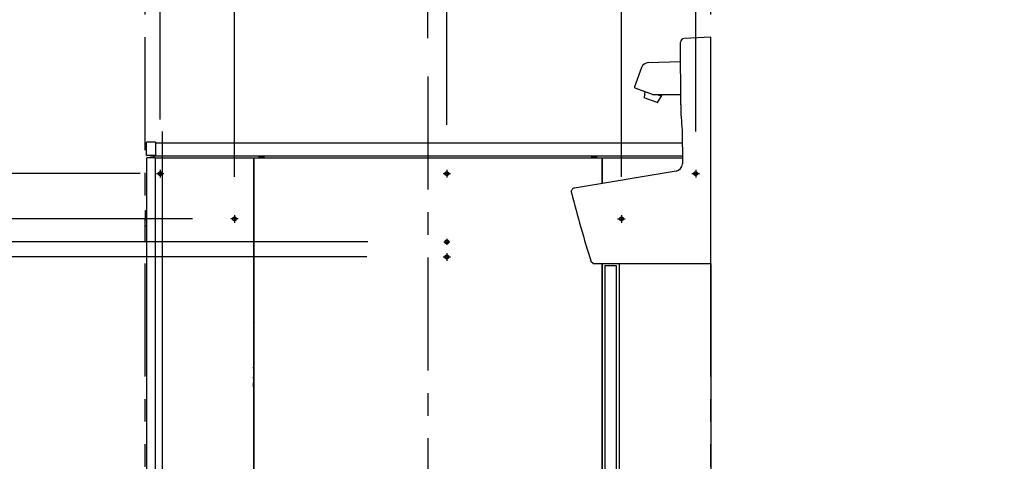
# Model space of a CAD drawing. Units: millimetres. Extents: x -395 to 1, y 0 to 253992.
# Drawn here: x -164 to -99, y 105 to 134 of the extents above; entities that cross this region are included whole.
import ezdxf

# ---------------------------------------------------------------- set-up
doc = ezdxf.new("R2010")
doc.units = ezdxf.units.MM
for name, pattern in [('CENTER', [12, 7.5, -1.5, 1.5, -1.5]), ('DASHED', [4.5, 3, -1.5]), ('PHANTOM', [15, 7.5, -1.5, 1.5, -1.5, 1.5, -1.5])]:
    doc.linetypes.add(name, pattern=pattern)
doc.styles.get("Standard").update_dxf_attribs({"font": 'ROMANS', "bigfont": 'BIGFONT'})
doc.dimstyles.new('ISO-25', dxfattribs={"dimtxt": 2.5, "dimasz": 2.5, "dimexe": 1.25, "dimexo": 0.625, "dimtad": 1, "dimtxsty": 'Standard', "dimcen": 2.5, "dimadec": 0, "dimazin": 0, "dimtfac": 1, "dimtmove": 0, "dimatfit": 3, "dimfxl": 1, "dimarcsym": 0})

# ---------------------------------------------------------------- blocks, each defined once
blk = doc.blocks.new('VIS-UWCBC-R0004')
at = {"color": 20, "linetype": 'Continuous'}
for p, q in [((-118.166, 132.639), (-119.929, 132.551)), ((-118.166, 117.64), (-118.166, 132.639)), ((-120.16, 128.146), (-120.166, 132.301)), ((-120.054, 126.481), (-120.053, 124.25)), ((-120.471, 123.756), (-127.207, 122.636)), ((-125.966, 117.64), (-126.096, 117.735)), ((-125.966, 117.64), (-118.166, 117.64))]:
    blk.add_line(p, q, dxfattribs=at)
at = {"color": 0, "linetype": 'Continuous'}
for p, q in [((-122.761, 130.624), (-123.222, 129.358)), ((-122.311, 130.953), (-120.164, 131.04)), ((-122.029, 128.844), (-123.177, 129.262)), ((-122.546, 129.032), (-122.593, 128.636)), ((-121.723, 128.307), (-122.584, 128.62)), ((-122.003, 128.84), (-120.166, 128.84)), ((-121.724, 128.84), (-121.43, 128.733)), ((-121.705, 128.313), (-121.43, 128.733)), ((-121.43, 128.733), (-121.391, 128.84)), ((-125.186, 117.49), (-124.436, 117.49)), ((-125.186, 117.49), (-125.186, 85.39)), ((-124.436, 117.49), (-124.436, 85.39)), ((-124.236, 117.64), (-124.236, 85.49)), ((-118.166, 117.64), (-118.166, 85.49)), ((-125.186, 85.39), (-124.436, 85.39)), ((-124.236, 85.49), (-118.166, 85.49))]:
    blk.add_line(p, q, dxfattribs=at)
at = {"color": 20, "linetype": 'Continuous'}
for centre, radius, start, end in [((-119.916, 132.302), 0.25, 92.86519, 180.08143), ((-106.785, 128.165), 13.375, 180.08143, 187.23381), ((-120.553, 124.25), 0.5, 279.44106, 0.03415), ((-127.166, 122.39), 0.25, 99.44106, 194.58006), ((-30.629, 147.5), 99.999, 194.58006, 197.31643)]:
    blk.add_arc(centre, radius, start, end, dxfattribs=at)
at = {"color": 0, "linetype": 'Continuous'}
for centre, radius, start, end in [((-122.291, 130.453), 0.5, 92.30931, 160), ((-123.151, 129.332), 0.075, 160, 250), ((-122.578, 128.634), 0.015, 173.22455, 250), ((-122.003, 128.915), 0.075, 250, 270), ((-121.717, 128.321), 0.015, 250, 326.77545)]:
    blk.add_arc(centre, radius, start, end, dxfattribs=at)
blk = doc.blocks.new('_Dot')
at = {"color": 0, "linetype": 'ByBlock', "lineweight": -2}
blk.add_line((-0.5, 0), (-1, 0), dxfattribs=at)
at = {"color": 0, "linetype": 'ByBlock', "const_width": 0.5}
blk.add_lwpolyline([(-0.25, 0, 1), (0.25, 0, 1)], format="xyb", close=True, dxfattribs=at)
blk = doc.blocks.new('*D35')
at = {"color": 0, "lineweight": -2}
for p, q in [((-174.998, 119.065), (-174.998, 126.362)), ((-174.998, 120.065), (-174.998, 121.065)), ((-140.907, 119.065), (-176.998, 119.065)), ((-174.998, 118.065), (-174.998, 119.065)), ((-174.998, 117.065), (-174.998, 116.065))]:
    blk.add_line(p, q, dxfattribs=at)
at = {"layer": 'Defpoints', "color": 0}
for p in [(-175, 119.065), (-138.367, 119.065), (-138.418, 118.065)]:
    blk.add_point(p, dxfattribs=at)
at = {"color": 0, "lineweight": -2}
for p, rotation in [((-174.998, 119.065), 270), ((-174.998, 118.065), 90)]:
    blk.add_blockref('_Dot', p, dxfattribs=dict(at, rotation=rotation))
at = {"color": 0, "insert": (-176.873, 123.713), "char_height": 2.5, "attachment_point": 5, "rotation": 90}
blk.add_mtext('20', dxfattribs=at)
blk = doc.blocks.new('*D36')
at = {"color": 0, "lineweight": -2}
for p, q in [((-140.958, 118.065), (-176.999, 118.065)), ((-174.999, 81.14), (-174.999, 117.065)), ((-158.206, 80.14), (-176.999, 80.14)), ((-174.999, 80.14), (-174.999, 25.884))]:
    blk.add_line(p, q, dxfattribs=at)
at = {"layer": 'Defpoints', "color": 0}
for p in [(-175, 118.065), (-138.418, 118.065), (-155.666, 80.14)]:
    blk.add_point(p, dxfattribs=at)
at = {"color": 0, "lineweight": -2}
for p, rotation in [((-174.999, 118.065), 90), ((-174.999, 80.14), 270)]:
    blk.add_blockref('_Dot', p, dxfattribs=dict(at, rotation=rotation))
at = {"color": 0, "insert": (-177.329, 52.512), "char_height": 2.5, "attachment_point": 5, "rotation": 90}
blk.add_mtext('758.5（コアキャビネット固定金具）', dxfattribs=at)
blk = doc.blocks.new('*D37')
at = {"color": 0, "lineweight": -2}
for p, q in [((-155.985, 123.59), (-181.999, 123.59)), ((-179.999, 81.14), (-179.999, 122.59)), ((-158.206, 80.14), (-181.999, 80.14))]:
    blk.add_line(p, q, dxfattribs=at)
at = {"layer": 'Defpoints', "color": 0}
for p in [(-180, 123.59), (-153.445, 123.59), (-155.666, 80.14)]:
    blk.add_point(p, dxfattribs=at)
at = {"color": 0, "lineweight": -2}
for p, rotation in [((-179.999, 123.59), 90), ((-179.999, 80.14), 270)]:
    blk.add_blockref('_Dot', p, dxfattribs=dict(at, rotation=rotation))
at = {"color": 0, "insert": (-182.286, 101.866), "char_height": 2.5, "attachment_point": 5, "rotation": 90}
blk.add_mtext('869（後横桟）', dxfattribs=at)
blk = doc.blocks.new('*D39')
at = {"color": 0, "lineweight": -2}
for p, q in [((-152.533, 120.59), (-171.999, 120.59)), ((-169.999, 99.14), (-169.999, 119.59))]:
    blk.add_line(p, q, dxfattribs=at)
at = {"layer": 'Defpoints', "color": 0}
for p in [(-170, 120.59), (-149.993, 120.59), (-149.993, 98.14)]:
    blk.add_point(p, dxfattribs=at)
at = {"color": 0, "lineweight": -2}
for p, rotation in [((-169.999, 120.59), 90), ((-169.999, 98.14), 270)]:
    blk.add_blockref('_Dot', p, dxfattribs=dict(at, rotation=rotation))
at = {"color": 0, "insert": (-171.874, 108.566), "char_height": 2.5, "attachment_point": 5, "rotation": 90}
blk.add_mtext('449', dxfattribs=at)
blk = doc.blocks.new('*D84')
at = {"color": 0, "lineweight": -2}
for p, q in [((-154.666, 127.18), (-154.666, 152)), ((-155.666, 150), (-162.964, 150)), ((-156.666, 150), (-157.666, 150)), ((-155.666, 150), (-154.666, 150)), ((-153.666, 150), (-152.666, 150))]:
    blk.add_line(p, q, dxfattribs=at)
at = {"layer": 'Defpoints', "color": 0}
for p in [(-154.666, 150), (-155.666, 135.64), (-154.666, 124.64)]:
    blk.add_point(p, dxfattribs=at)
at = {"color": 0, "lineweight": -2}
blk.add_blockref('_Dot', (-155.666, 150), dxfattribs=at)
at = {"color": 0, "lineweight": -2, "rotation": 180}
blk.add_blockref('_Dot', (-154.666, 150), dxfattribs=at)
at = {"color": 0, "insert": (-160.315, 151.875), "char_height": 2.5, "attachment_point": 5}
blk.add_mtext('20', dxfattribs=at)
blk = doc.blocks.new('*D85')
at = {"color": 0, "lineweight": -2}
for p, q in [((-119.166, 126.38), (-119.166, 152)), ((-120.166, 150), (-121.166, 150)), ((-118.166, 150), (-119.166, 150)), ((-118.166, 150), (-110.869, 150)), ((-117.166, 150), (-116.166, 150))]:
    blk.add_line(p, q, dxfattribs=at)
at = {"layer": 'Defpoints', "color": 0}
for p in [(-119.166, 150), (-118.166, 135.64), (-119.166, 123.84)]:
    blk.add_point(p, dxfattribs=at)
at = {"color": 0, "lineweight": -2}
blk.add_blockref('_Dot', (-119.166, 150), dxfattribs=at)
at = {"color": 0, "lineweight": -2, "rotation": 180}
blk.add_blockref('_Dot', (-118.166, 150), dxfattribs=at)
at = {"color": 0, "insert": (-113.517, 151.875), "char_height": 2.5, "attachment_point": 5}
blk.add_mtext('20', dxfattribs=at)
blk = doc.blocks.new('*D86')
at = {"color": 0, "lineweight": -2}
for p, q in [((-149.741, 123.382), (-149.741, 157)), ((-136.916, 132.575), (-136.916, 157)), ((-149.741, 155), (-197.476, 155)), ((-137.916, 155), (-148.741, 155))]:
    blk.add_line(p, q, dxfattribs=at)
at = {"layer": 'Defpoints', "color": 0}
for p in [(-149.741, 155), (-136.916, 130.035), (-149.741, 120.842)]:
    blk.add_point(p, dxfattribs=at)
at = {"color": 0, "lineweight": -2, "rotation": 180}
blk.add_blockref('_Dot', (-149.741, 155), dxfattribs=at)
at = {"color": 0, "lineweight": -2}
blk.add_blockref('_Dot', (-136.916, 155), dxfattribs=at)
at = {"color": 0, "insert": (-175.819, 157.576), "char_height": 2.5, "attachment_point": 5}
blk.add_mtext('256.5(コアキャビ中心より)', dxfattribs=at)
blk = doc.blocks.new('*D87')
at = {"color": 0, "lineweight": -2}
for p, q in [((-124.091, 123.382), (-124.091, 157)), ((-135.916, 155), (-125.091, 155)), ((-124.091, 155), (-76.355, 155))]:
    blk.add_line(p, q, dxfattribs=at)
at = {"layer": 'Defpoints', "color": 0}
for p in [(-124.091, 155), (-136.916, 130.035), (-124.091, 120.842)]:
    blk.add_point(p, dxfattribs=at)
at = {"color": 0, "lineweight": -2, "rotation": 180}
blk.add_blockref('_Dot', (-136.916, 155), dxfattribs=at)
at = {"color": 0, "lineweight": -2}
blk.add_blockref('_Dot', (-124.091, 155), dxfattribs=at)
at = {"color": 0, "insert": (-98.011, 157.576), "char_height": 2.5, "attachment_point": 5}
blk.add_mtext('256.5(コアキャビ中心より)', dxfattribs=at)

msp = doc.modelspace()

# ---------------------------------------------------------------- linework, layer by layer
at = {"color": 20, "linetype": 'PHANTOM'}
for p, q in [((-155.66627835, 80.13956222), (-155.66627835, 178.12230013)), ((-118.16627835, 80.13956222), (-118.16627835, 178.12230013))]:
    msp.add_line(p, q, dxfattribs=at)
at = {"color": 7, "linetype": 'Continuous'}
msp.add_line((-135.66627835, 126.82956222), (-135.66627835, 152.7769307), dxfattribs=at)
at = {"color": 7, "linetype": 'CENTER'}
for p, q in [((-136.91627835, 130.03508262), (-136.91627835, 77.06418598)), ((-149.74127835, 120.84156222), (-149.74127835, 120.33756222)), ((-124.09127835, 120.84156222), (-124.09127835, 120.33756222)), ((-149.48927835, 120.58956222), (-149.99327835, 120.58956222)), ((-124.34327835, 120.58956222), (-123.83927835, 120.58956222)), ((-135.86671554, 119.06456222), (-135.46584116, 119.06456222)), ((-135.66627835, 119.26499941), (-135.66627835, 118.86412503)), ((-135.66627835, 118.31656222), (-135.66627835, 117.81256222)), ((-135.91827835, 118.06456222), (-135.41427835, 118.06456222))]:
    msp.add_line(p, q, dxfattribs=at)
at = {"color": 20, "linetype": 'Continuous'}
for p, q in [((-154.51627835, 83.98956222), (-154.51627835, 126.38956222)), ((-155.56627835, 125.57499922), (-155.56627835, 125.64999622)), ((-155.56627835, 124.80443122), (-155.56627835, 125.57499922)), ((-155.51671435, 125.69999422), (-154.98140935, 125.70466622)), ((-154.96627835, 125.68966622), (-154.96627835, 125.57967022)), ((-154.96627835, 125.57967022), (-154.96627835, 124.79945722)), ((-154.96593435, 125.63956222), (-120.0534042, 125.63956222)), ((-155.51671435, 124.78912922), (-155.55140935, 124.78943222)), ((-154.98140935, 124.78445722), (-155.51671435, 124.78912922)), ((-155.31627835, 124.73956222), (-155.31627835, 124.78737922)), ((-120.05286778, 124.73956222), (-155.31627835, 124.73956222)), ((-155.06627835, 124.63951922), (-155.06627835, 124.73949122)), ((-118.16627835, 120.13956222), (-118.16627835, 124.88956222)), ((-155.55674735, 80.68956222), (-155.55674735, 124.63956222)), ((-155.55674735, 124.63956222), (-155.53174735, 124.63956222)), ((-155.00762835, 124.63956222), (-155.53174735, 124.63956222)), ((-155.00762835, 124.63956222), (-154.96716735, 124.63956222)), ((-154.96716635, 80.63956222), (-154.96716635, 124.63956222)), ((-154.96716635, 124.63956222), (-154.51626635, 124.63956222)), ((-154.51627835, 124.63956222), (-148.49127835, 124.63956222)), ((-154.51627835, 124.63956222), (-148.49127835, 124.63956222)), ((-154.51627835, 80.63956222), (-154.51627835, 124.63956222)), ((-148.49127835, 124.63956222), (-148.49127835, 82.38956222)), ((-148.49127835, 124.63956222), (-148.49127835, 80.63956222)), ((-148.44127835, 80.63956222), (-148.44127835, 124.63956222)), ((-148.44127835, 124.63956222), (-125.39127835, 124.63956222)), ((-148.14127835, 124.65956222), (-148.14127835, 124.63956222)), ((-147.74127835, 124.65956222), (-148.14127835, 124.65956222)), ((-147.74127835, 124.63956222), (-147.74127835, 124.65956222)), ((-126.09127835, 124.65956222), (-126.09127835, 124.63956222)), ((-125.69127835, 124.65956222), (-126.09127835, 124.65956222)), ((-125.69127835, 124.63956222), (-125.69127835, 124.65956222)), ((-125.39127835, 124.63956222), (-125.39127835, 122.93808642)), ((-125.34127835, 122.94640068), (-125.34127835, 124.63956222)), ((-125.34127835, 124.63956222), (-120.05280818, 124.63956222)), ((-148.49084135, 121.93956222), (-148.44107535, 121.93956222)), ((-155.64117835, 120.53956222), (-155.64117835, 121.13956222)), ((-155.64117835, 121.13956222), (-155.55619435, 121.13956222)), ((-148.49131235, 121.13956222), (-148.44133335, 121.13956222)), ((-155.66627835, 120.13956222), (-155.55674135, 120.13956222)), ((-155.64117835, 120.53956222), (-155.55619435, 120.53956222)), ((-148.44129235, 120.43956222), (-148.49137135, 120.43956222)), ((-148.49130035, 119.98956222), (-148.44129535, 119.98956222)), ((-148.44129535, 119.73956222), (-148.49130035, 119.73956222)), ((-118.16627835, 113.38956222), (-118.16627835, 118.13956222)), ((-125.39127835, 117.63956222), (-125.39127835, 80.63956222)), ((-125.34127835, 80.63956222), (-125.34127835, 117.63956222)), ((-148.45648635, 113.56336422), (-148.45705335, 113.62836122)), ((-148.45648635, 113.56336422), (-148.45705335, 113.62836122)), ((-148.45626835, 113.53836522), (-148.45648635, 113.56336422)), ((-148.45626835, 113.53836522), (-148.45648635, 113.56336422)), ((-148.45626835, 113.53836522), (-148.44127835, 113.53849522)), ((-148.45626835, 113.53836522), (-148.44127835, 113.53849522)), ((-148.45626835, 113.53836522), (-148.45584635, 113.49000022)), ((-148.45626835, 113.53836522), (-148.45584635, 113.49000022)), ((-148.45584635, 113.48999822), (-148.45498135, 113.39087122)), ((-148.45584635, 113.48999822), (-148.45498135, 113.39087122)), ((-148.45498135, 113.39087122), (-148.44982135, 112.79964922)), ((-148.45498135, 113.39087122), (-148.44982135, 112.79964922)), ((-148.49127835, 112.78956222), (-148.45982135, 112.78956222)), ((-148.49127835, 112.78956222), (-148.45982135, 112.78956222)), ((-148.44977035, 112.79379122), (-148.44982135, 112.79964922)), ((-148.44977035, 112.79379122), (-148.44982135, 112.79964922)), ((-148.44327635, 112.04964922), (-148.44977035, 112.79379122)), ((-148.44327635, 112.04964922), (-148.44977035, 112.79379122)), ((-148.49127935, 112.03956222), (-148.45327535, 112.03956222)), ((-148.49127935, 112.03956222), (-148.45327535, 112.03956222)), ((-148.47627835, 111.75456222), (-148.44127735, 111.75456222)), ((-148.44318835, 112.03956222), (-148.45327535, 112.03956222)), ((-148.44318835, 112.03956222), (-148.45327535, 112.03956222)), ((-148.44127835, 112.23844622), (-148.44492335, 112.23841422)), ((-148.44127835, 112.23844622), (-148.44492335, 112.23841422)), ((-148.44317835, 112.03842222), (-148.44318835, 112.03956222)), ((-148.44317835, 112.03842222), (-148.44318835, 112.03956222)), ((-148.44127835, 112.03843822), (-148.44317835, 112.03842222)), ((-148.44127835, 112.03843822), (-148.44317835, 112.03842222)), ((-148.47627835, 110.81456222), (-148.45127835, 110.81456222)), ((-148.47627835, 110.78956222), (-148.47627835, 110.76456222)), ((-148.47627835, 110.68585522), (-148.47627835, 110.76456222)), ((-148.44127635, 110.81456222), (-148.45127835, 110.81456222)), ((-148.47627835, 109.73956222), (-148.49127935, 109.73956222)), ((-148.47627835, 110.01456222), (-148.47627835, 110.09326822)), ((-148.47627835, 110.01456222), (-148.47627835, 109.98956222)), ((-148.47627835, 109.96456222), (-148.45127835, 109.96456222)), ((-148.44127835, 109.73956222), (-148.47627835, 109.73956222)), ((-148.47627835, 109.43981822), (-148.47627835, 109.73930722)), ((-148.45127835, 109.96456222), (-148.44127635, 109.96456222)), ((-148.49127935, 109.43956222), (-148.47627835, 109.43956222)), ((-148.44127835, 109.43956222), (-148.47627835, 109.43956222)), ((-148.44127735, 109.02456222), (-148.47627835, 109.02456222))]:
    msp.add_line(p, q, dxfattribs=at)
at = {"color": 91, "linetype": 'CENTER'}
for p, q in [((-154.91627835, 123.58956222), (-154.41627835, 123.58956222)), ((-154.66627835, 123.83956222), (-154.66627835, 123.33956222)), ((-135.91627835, 123.58956222), (-135.41627835, 123.58956222)), ((-135.66627835, 123.83956222), (-135.66627835, 123.33956222)), ((-119.41627835, 123.58956222), (-118.91627835, 123.58956222)), ((-119.16627835, 123.83956222), (-119.16627835, 123.33956222))]:
    msp.add_line(p, q, dxfattribs=at)
at = {"color": 91, "linetype": 'DASHED'}
for centre in [(-154.66627835, 123.58956222), (-135.66627835, 123.58956222), (-119.16627835, 123.58956222), (-149.74127835, 120.58956222), (-124.09127835, 120.58956222), (-135.66627835, 119.06456222), (-135.66627835, 118.06456222)]:
    msp.add_circle(centre, 0.125, dxfattribs=at)
at = {"color": 20, "linetype": 'Continuous'}
for centre, radius, start, end in [((-155.51627835, 125.64999622), 0.05, 90.5, 180), ((-154.98127835, 125.68966622), 0.015, 0, 90.5), ((-155.55127835, 124.80443122), 0.015, 180, 269.5), ((-154.98127835, 124.79945722), 0.015, 269.5, 0), ((-147.94127835, 124.55893722), 0.180625, 33.855026, 146.144974), ((-125.89127835, 124.55893722), 0.180625, 33.855026, 146.144974), ((-148.34705735, 113.62932122), 0.11, 148.931067, 180.5), ((-148.34705735, 113.62932122), 0.11, 148.931067, 180.5), ((-148.50584435, 113.48956222), 0.05, 0.5, 73.063959), ((-148.50584435, 113.48956222), 0.05, 0.5, 73.063959), ((-148.45982135, 112.79956222), 0.01, 270, 0.5), ((-148.45982135, 112.79956222), 0.01, 270, 0.5), ((-148.47627835, 111.70456222), 0.05, 90, 107.458024), ((-148.45327535, 112.04956222), 0.01, 270, 0.5), ((-148.45327535, 112.04956222), 0.01, 270, 0.5), ((-148.42975835, 112.21956222), 0.015, 180.5, 219.824003), ((-148.42975835, 112.21956222), 0.015, 180.5, 219.824003), ((-148.60127835, 110.41456222), 0.235, 47.089573, 62.08912), ((-148.45127835, 110.68585522), 0.025, 180, 241.061472), ((-148.42627835, 110.82706222), 0.05, 206.807339, 252.54083), ((-148.60127835, 110.41456222), 0.285, 55.84635, 61.061472), ((-148.60127835, 110.36456222), 0.235, 297.910978, 312.910526), ((-148.45127835, 110.09326822), 0.025, 118.938528, 180), ((-148.42627835, 109.95206222), 0.05, 107.458959, 153.300167), ((-148.60127835, 110.36456222), 0.285, 298.938528, 304.15365), ((-148.47627835, 109.07456222), 0.05, 252.541976, 270)]:
    msp.add_arc(centre, radius, start, end, dxfattribs=at)
for points, knots in [([(-148.49130025, 110.81453361), (-148.49085916, 110.81454049), (-148.48997327, 110.8145525), (-148.48863918, 110.81456476), (-148.48729492, 110.81457248), (-148.48594135, 110.81457634), (-148.48457932, 110.81457714), (-148.4832097, 110.81457567), (-148.48183335, 110.81457269), (-148.48045111, 110.81456899), (-148.47906384, 110.81456536), (-148.47767241, 110.8145625), (-148.47674349, 110.81456183), (-148.47627848, 110.81456174)], [0, 0, 0, 0, 0.001323459134, 0.002657884241, 0.004002444729, 0.00535630134, 0.006718607811, 0.008088512424, 0.009465159483, 0.01084769072, 0.012235246658, 0.013626967931, 0.015021996584, 0.015021996584, 0.015021996584, 0.015021996584]), ([(-148.4663065, 109.43980652), (-148.46590962, 109.43977537), (-148.46509968, 109.43971884), (-148.46386125, 109.43965665), (-148.46257917, 109.43961082), (-148.46125778, 109.43957954), (-148.45990149, 109.43956025), (-148.45851469, 109.4395506), (-148.45710179, 109.43954816), (-148.45566717, 109.43955056), (-148.45421526, 109.43955531), (-148.45275044, 109.43956027), (-148.45177008, 109.43956148), (-148.45127848, 109.43956174)], [0, 0, 0, 0, 0.001194313533, 0.002435553097, 0.003719780305, 0.005042910146, 0.00640074767, 0.007789016262, 0.00920338002, 0.01063946198, 0.012092859481, 0.013559157625, 0.015033941576, 0.015033941576, 0.015033941576, 0.015033941576])]:
    msp.add_open_spline(points, degree=3, knots=knots, dxfattribs=at)

# ---------------------------------------------------------------- block references
at = {"color": 7}
msp.add_blockref('VIS-UWCBC-R0004', (0, 0), dxfattribs=at)

# ---------------------------------------------------------------- dimensions: what is measured, and where the dimension line sits
for base, p1, p2, text, override, picture, middle in [((-149.74127835, 155), (-136.91627835, 130.03508262), (-149.74127835, 120.84156222), '256.5(コアキャビ中心より)', {"dimtxt": 2.5, "dimasz": 1, "dimexe": 2, "dimexo": 2.54, "dimgap": 0.625, "dimtad": 1, "dimtih": 0, "dimtoh": 0, "dimdec": 1, "dimzin": 0, "dimdsep": 46, "dimblk1": 'Dot', "dimblk2": 'Dot', "dimsah": 1, "dimse1": 0, "dimse2": 0, "dimtmove": 0}, '*D86', (-175.81926395, 155)), ((-119.16627835, 150), (-118.16627835, 135.63956222), (-119.16627835, 123.83956222), '20', {"dimtxt": 2.5, "dimasz": 1, "dimexe": 2, "dimexo": 2.54, "dimgap": 0.625, "dimtad": 1, "dimtih": 0, "dimtoh": 0, "dimdec": 0, "dimdsep": 46, "dimblk1": 'Dot', "dimblk2": 'Dot', "dimsah": 1, "dimse1": 1, "dimse2": 0, "dimtmove": 0}, '*D85', (-113.51746883, 150))]:
    dim = msp.add_linear_dim(base=base, p1=p1, p2=p2, text=text, dimstyle='ISO-25', override=override, dxfattribs=at)
    dim.commit()
    dim.dimension.update_dxf_attribs({"geometry": picture, "text_midpoint": middle, "dimtype": 160})
for base, p1, p2, angle, text, override, picture, middle in [((-124.09127835, 155), (-136.91627835, 130.03508262), (-124.09127835, 120.84156222), 180, '256.5(コアキャビ中心より)', {"dimtxt": 2.5, "dimasz": 1, "dimexe": 2, "dimexo": 2.54, "dimgap": 0.625, "dimtad": 1, "dimtih": 0, "dimtoh": 0, "dimdec": 1, "dimzin": 0, "dimdsep": 46, "dimblk1": 'Dot', "dimblk2": 'Dot', "dimsah": 1, "dimse1": 1, "dimse2": 0, "dimtmove": 0}, '*D87', (-98.01129275, 155)), ((-154.66627835, 150), (-155.66627835, 135.63956222), (-154.66627835, 124.63956222), 180, '20', {"dimtxt": 2.5, "dimasz": 1, "dimexe": 2, "dimexo": 2.54, "dimgap": 0.625, "dimtad": 1, "dimtih": 0, "dimtoh": 0, "dimdec": 0, "dimdsep": 46, "dimblk1": 'Dot', "dimblk2": 'Dot', "dimsah": 1, "dimse1": 1, "dimse2": 0, "dimtmove": 0}, '*D84', (-160.31508787, 150)), ((-174.998, 119.06456222), (-138.41827835, 118.06456222), (-138.36671554, 119.06456222), 270, '20', {"dimtxt": 2.5, "dimasz": 1, "dimexe": 2, "dimexo": 2.54, "dimgap": 0.625, "dimtad": 1, "dimtih": 0, "dimtoh": 0, "dimdec": 0, "dimdsep": 46, "dimblk1": 'Dot', "dimblk2": 'Dot', "dimsah": 1, "dimse1": 1, "dimse2": 0, "dimtmove": 0}, '*D35', (-174.998, 123.71337175)), ((-179.999, 123.58956222), (-155.66627835, 80.13956222), (-153.44479303, 123.58956222), 270, '869（後横桟）', {"dimtxt": 2.5, "dimasz": 1, "dimexe": 2, "dimexo": 2.54, "dimgap": 0.625, "dimtad": 1, "dimtih": 0, "dimtoh": 0, "dimdec": 0, "dimdsep": 46, "dimblk1": 'Dot', "dimblk2": 'Dot', "dimsah": 1, "dimse1": 0, "dimse2": 0, "dimtmove": 0}, '*D37', (-179.999, 101.86556222)), ((-169.999, 120.58956222), (-149.99327835, 98.13956222), (-149.99327835, 120.58956222), 270, '449', {"dimtxt": 2.5, "dimasz": 1, "dimexe": 2, "dimexo": 2.54, "dimgap": 0.625, "dimtad": 1, "dimtih": 0, "dimtoh": 0, "dimdec": 0, "dimdsep": 46, "dimblk1": 'Dot', "dimblk2": 'Dot', "dimsah": 1, "dimse1": 1, "dimse2": 0, "dimtmove": 0}, '*D39', (-169.999, 108.56556222)), ((-174.999, 118.06456222), (-155.66627835, 80.13956222), (-138.41827835, 118.06456222), 270, '758.5（コアキャビネット固定金具）', {"dimtxt": 2.5, "dimasz": 1, "dimexe": 2, "dimexo": 2.54, "dimgap": 0.625, "dimtad": 1, "dimtih": 0, "dimtoh": 0, "dimdec": 1, "dimzin": 0, "dimdsep": 46, "dimblk1": 'Dot', "dimblk2": 'Dot', "dimsah": 1, "dimse1": 0, "dimse2": 0, "dimtmove": 0}, '*D36', (-174.999, 52.51193177))]:
    dim = msp.add_linear_dim(base=base, p1=p1, p2=p2, angle=angle, text=text, dimstyle='ISO-25', override=override, dxfattribs=at)
    dim.commit()
    dim.dimension.update_dxf_attribs({"geometry": picture, "text_midpoint": middle, "dimtype": 160})

doc.saveas('drawing.dxf')
